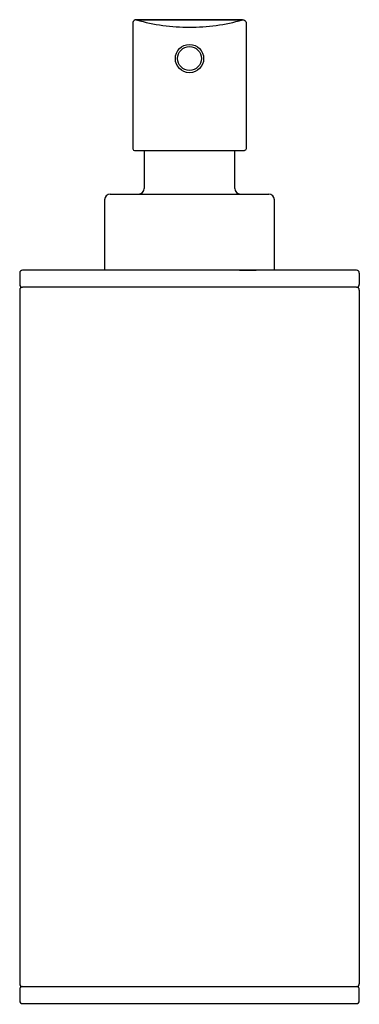
# Model space of a CAD drawing. Units: inches. Extents: x -1.19 to 1.19, y 0 to 6.88.
import ezdxf

# ---------------------------------------------------------------- set-up
doc = ezdxf.new("R2010")
doc.units = ezdxf.units.IN
doc.header["$MEASUREMENT"] = 0

msp = doc.modelspace()

# ---------------------------------------------------------------- linework, layer by layer
for points in [[(-0.3958, 6.8552), (-0.3958, 5.9726)], [(-0.3764, 6.875), (0, 6.875), (0.3764, 6.875)], [(0.3707, 6.8743), (0, 6.8743), (-0.3707, 6.8743)], [(0.3958, 6.8552), (0.3958, 5.9726)], [(-0.384, 5.9608), (0, 5.9608), (0.384, 5.9608)], [(-0.3167, 5.9608), (-0.3167, 5.6968)], [(0.3167, 5.6968), (0.3167, 5.9608)], [(-0.5542, 5.6572), (0.5549, 5.6572)], [(-0.5938, 5.6176), (-0.5938, 5.125)], [(0.5938, 5.125), (0.5938, 5.6176)], [(-1.1875, 5.1052), (-1.1875, 5.0261)], [(1.1677, 5.125), (-1.1677, 5.125)], [(0.3493, 5.125), (0.4651, 5.125)], [(1.1875, 5.1052), (1.1875, 5.0261)], [(-1.1875, 4.9865), (-1.1875, 0.1386)], [(1.1677, 5.0063), (-1.1677, 5.0063)], [(1.1875, 4.9865), (1.1875, 0.1386)], [(-1.1875, 0.099), (-1.1875, 0.0198)], [(-1.1677, 0.1187), (1.1677, 0.1187)], [(1.1875, 0.0198), (1.1875, 0.099)], [(-1.1677, 0), (1.1677, 0)]]:
    msp.add_lwpolyline(points)
for major_axis, ratio in [((-0.099, 0), 0.999957), ((-0.0833, 0), 0.999949)]:
    msp.add_ellipse((0, 6.6044), major_axis=major_axis, ratio=ratio)
for points in [[(-0.388, 6.871), (-0.3929, 6.8672), (-0.3958, 6.8614), (-0.3958, 6.8552)], [(-0.3707, 6.8743), (-0.3767, 6.8759), (-0.3831, 6.8747), (-0.388, 6.871)], [(0.3707, 6.8743), (0.3767, 6.8759), (0.3831, 6.8747), (0.388, 6.871)], [(0.388, 6.871), (0.3929, 6.8672), (0.3958, 6.8614), (0.3958, 6.8552)], [(-0.3958, 5.9726), (-0.3958, 5.9661), (-0.3905, 5.9608), (-0.384, 5.9608)], [(0.3958, 5.9726), (0.3958, 5.9661), (0.3905, 5.9608), (0.384, 5.9608)], [(-0.5542, 5.6572), (-0.576, 5.6572), (-0.5938, 5.6395), (-0.5938, 5.6176)], [(-0.3563, 5.6572), (-0.3344, 5.6572), (-0.3167, 5.6749), (-0.3167, 5.6968)], [(0.3167, 5.6968), (0.3167, 5.6749), (0.3344, 5.6572), (0.3563, 5.6572)], [(0.5938, 5.6176), (0.5938, 5.6395), (0.576, 5.6572), (0.5542, 5.6572)], [(-1.1677, 5.125), (-1.1786, 5.125), (-1.1875, 5.1161), (-1.1875, 5.1052)], [(1.1875, 5.1052), (1.1875, 5.1161), (1.1786, 5.125), (1.1677, 5.125)], [(-1.1875, 5.026), (-1.1875, 5.0151), (-1.1786, 5.0063), (-1.1677, 5.0063)], [(1.1677, 5.0063), (1.1786, 5.0063), (1.1875, 5.0151), (1.1875, 5.026)], [(-1.1677, 5.0063), (-1.1786, 5.0063), (-1.1875, 4.9974), (-1.1875, 4.9865)], [(1.1875, 4.9865), (1.1875, 4.9974), (1.1786, 5.0063), (1.1677, 5.0063)], [(-1.1875, 0.1386), (-1.1875, 0.1276), (-1.1786, 0.1188), (-1.1677, 0.1188)], [(1.1677, 0.1187), (1.1786, 0.1187), (1.1875, 0.1276), (1.1875, 0.1385)], [(-1.1677, 0.1187), (-1.1786, 0.1187), (-1.1875, 0.1099), (-1.1875, 0.099)], [(1.1875, 0.099), (1.1875, 0.1099), (1.1786, 0.1187), (1.1677, 0.1187)], [(-1.1875, 0.0198), (-1.1875, 0.0089), (-1.1786, 0), (-1.1677, 0)], [(1.1677, 0), (1.1786, 0), (1.1875, 0.0089), (1.1875, 0.0198)]]:
    msp.add_open_spline(points, degree=3)
msp.add_open_spline([(-0.3707, 6.8743), (-0.2495, 6.8406), (-0.1247, 6.8237), (0, 6.8237), (0.1247, 6.8237), (0.2495, 6.8406), (0.3707, 6.8743)], degree=3, knots=[0, 0, 0, 0, 0.5, 0.5, 0.5, 1, 1, 1, 1])

# ---------------------------------------------------------------- texts
at = {"layer": 'Defpoints', "flags": 8}
for tag, p, s in [('MODELNUMBER', (0, 0), 'K-14379'), ('TRADENAME', (0, -0.0017), 'PURIST'), ('PRODUCT', (0, -0.0033), 'SOAP/LOTION DISPENSER'), ('MATERIAL', (0, -0.005), 'METAL')]:
    msp.add_attdef(tag, p, s, height=0.001, dxfattribs=at)

doc.saveas('drawing.dxf')
